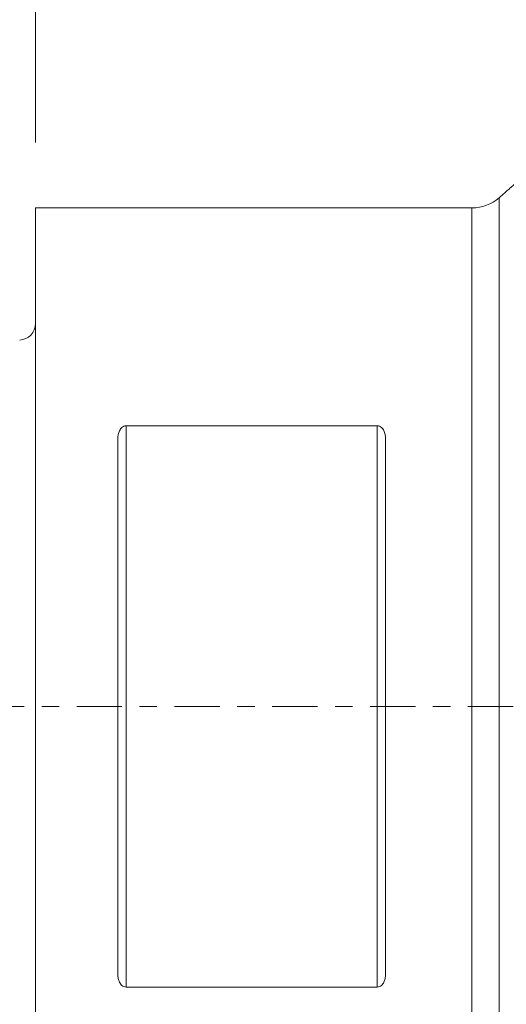
# Model space of a CAD drawing. Units: millimetres. Extents: x -52.3 to 43.9, y -26.9 to 40.
# Drawn here: x -0.4 to 11.4, y -7.2 to 16.7 of the extents above; entities that cross this region are included whole.
import ezdxf

# ---------------------------------------------------------------- set-up
doc = ezdxf.new("R2010")
doc.units = ezdxf.units.MM
doc.linetypes.add('CENTER', pattern=[47.5, 22, -8.5, 8.5, -8.5])
doc.layers.get('0').update_dxf_attribs({"linetype": 'CONTINUOUS'})
for name, color, linetype in [('1', 4, 'CONTINUOUS'), ('2', 7, 'CONTINUOUS'), ('SK1', 4, 'CONTINUOUS'), ('SK4', 2, 'CENTER')]:
    doc.layers.add(name, color=color, linetype=linetype)
doc.styles.add('iso_b_vert', font='simplex.shx')
doc.dimstyles.get("Standard").update_dxf_attribs({"dimtxt": 0.18, "dimasz": 0.18, "dimexe": 0.18, "dimexo": 0.0625, "dimgap": 0.09, "dimtad": 1, "dimzin": 0, "dimdsep": 52, "dimtxsty": 'Standard', "dimcen": 0.09, "dimadec": 0, "dimazin": 0, "dimtfac": 1, "dimtdec": 4, "dimtofl": 0, "dimtmove": 0, "dimatfit": 3, "dimfxl": 1, "dimtolj": 1, "dimtzin": 0, "dimarcsym": 0})

# ---------------------------------------------------------------- blocks, each defined once
blk = doc.blocks.new('DimnDraft3D3')
at = {"layer": '2', "lineweight": 13}
for p, q in [((0, 13.6875), (0, 37.675)), ((25, 17.5875), (25, 37.675)), ((0, 34.5), (3.174998, 34.917997)), ((3.174998, 34.917997), (3.175002, 34.082003)), ((25, 34.5), (21.824998, 34.917997)), ((21.825002, 34.082003), (21.824998, 34.917997)), ((0, 34.5), (25, 34.5)), ((0, 34.5), (3.175002, 34.082003)), ((25, 34.5), (21.825002, 34.082003))]:
    blk.add_line(p, q, dxfattribs=at)
at = {"layer": '2', "lineweight": 18, "insert": (11.076974, 35.375), "char_height": 3.5, "attachment_point": 7, "line_spacing_factor": 1.084337, "style": 'iso_b_vert'}
blk.add_mtext('\\W0.8247;25', dxfattribs=at)
blk = doc.blocks.new('_CLOSED')
at = {"lineweight": -2}
for p, q in [((-1, 0.166667), (0, 0)), ((-1, 0.166667), (-1, -0.166667)), ((0, 0), (-1, -0.166667)), ((0, 0), (-1, 0))]:
    blk.add_line(p, q, dxfattribs=at)

msp = doc.modelspace()

# ---------------------------------------------------------------- linework, layer by layer
at = {"layer": '1', "lineweight": 18}
for p, q in [((11.257, 12.346), (11.257, -12.346)), ((10.6, 12.1), (0, 12.1)), ((0, 12.1), (0, -12.1)), ((10.6, 12.1), (10.6, -12.1)), ((2.2, 6.812), (2.2, -6.812)), ((8.3, 6.812), (2.2, 6.812)), ((8.3, -6.812), (8.3, 6.812)), ((2, 6.509), (2, -6.509)), ((8.5, -6.509), (8.5, 6.509)), ((2.2, -6.812), (8.3, -6.812))]:
    msp.add_line(p, q, dxfattribs=at)
at = {"layer": '1', "lineweight": 18, "extrusion": (0, 0, -1)}
msp.add_arc((-10.6, 13.1), 1, 228.9016, 270, dxfattribs=at)
at = {"layer": '1', "lineweight": 18}
msp.add_open_spline([(11.967, 12.964), (11.257, 12.346)], degree=1, dxfattribs=at)
for points, knots in [([(2, 6.509), (2, 6.541), (2.003, 6.572), (2.016, 6.634), (2.026, 6.664), (2.055, 6.723), (2.074, 6.751), (2.113, 6.784), (2.128, 6.794), (2.162, 6.808), (2.181, 6.812), (2.2, 6.812)], [0, 0, 0, 0, 0.25, 0.25, 0.5, 0.5, 0.75, 0.75, 0.875, 0.875, 1, 1, 1, 1]), ([(8.3, 6.812), (8.319, 6.812), (8.338, 6.808), (8.372, 6.794), (8.387, 6.784), (8.426, 6.751), (8.445, 6.723), (8.474, 6.665), (8.484, 6.634), (8.497, 6.573), (8.5, 6.541), (8.5, 6.509)], [0, 0, 0, 0, 0.125, 0.125, 0.25, 0.25, 0.5, 0.5, 0.75, 0.75, 1, 1, 1, 1]), ([(2.2, -6.812), (2.181, -6.812), (2.162, -6.808), (2.128, -6.794), (2.113, -6.784), (2.074, -6.751), (2.055, -6.723), (2.026, -6.665), (2.016, -6.634), (2.003, -6.572), (2, -6.541), (2, -6.509)], [0, 0, 0, 0, 0.125, 0.125, 0.25, 0.25, 0.5, 0.5, 0.75, 0.75, 1, 1, 1, 1]), ([(8.5, -6.509), (8.5, -6.541), (8.497, -6.572), (8.484, -6.634), (8.474, -6.665), (8.445, -6.723), (8.426, -6.751), (8.387, -6.784), (8.372, -6.794), (8.338, -6.808), (8.319, -6.812), (8.3, -6.812)], [0, 0, 0, 0, 0.25, 0.25, 0.5, 0.5, 0.75, 0.75, 0.875, 0.875, 1, 1, 1, 1])]:
    msp.add_open_spline(points, degree=3, knots=knots, dxfattribs=at)
at = {"layer": 'SK1', "lineweight": 18, "extrusion": (0, 0, -1)}
msp.add_arc((0.4, 9.292), 0.4, 180, 267.8, dxfattribs=at)
at = {"layer": 'SK4', "lineweight": 18, "ltscale": 0.05}
msp.add_line((-37, 0), (30, 0), dxfattribs=at)

# ---------------------------------------------------------------- dimensions: what is measured, and where the dimension line sits
at = {"layer": '2', "lineweight": 13}
dim = msp.add_linear_dim(base=(25, 34.5), p1=(0, 13.688), p2=(25, 17.587), dimstyle='Standard', override={"dimtxt": 3.5, "dimasz": 3.175, "dimexe": 3.175, "dimexo": 1.5875, "dimgap": 1.75, "dimtad": 1, "dimtih": 0, "dimdec": 2, "dimzin": 8, "dimpost": '<>', "dimtxsty": 'iso_b_vert', "dimblk1": 'CLOSED', "dimblk2": 'CLOSED', "dimsah": 1, "dimclrd": 9, "dimclre": 150, "dimclrt": 43, "dimtm": -0.005, "dimtdec": 2, "dimtofl": 1, "dimtmove": 0}, dxfattribs=at)
dim.commit()
dim.dimension.update_dxf_attribs({"geometry": 'DimnDraft3D3', "text_midpoint": (12.5, 34.5)})

doc.saveas('drawing.dxf')
